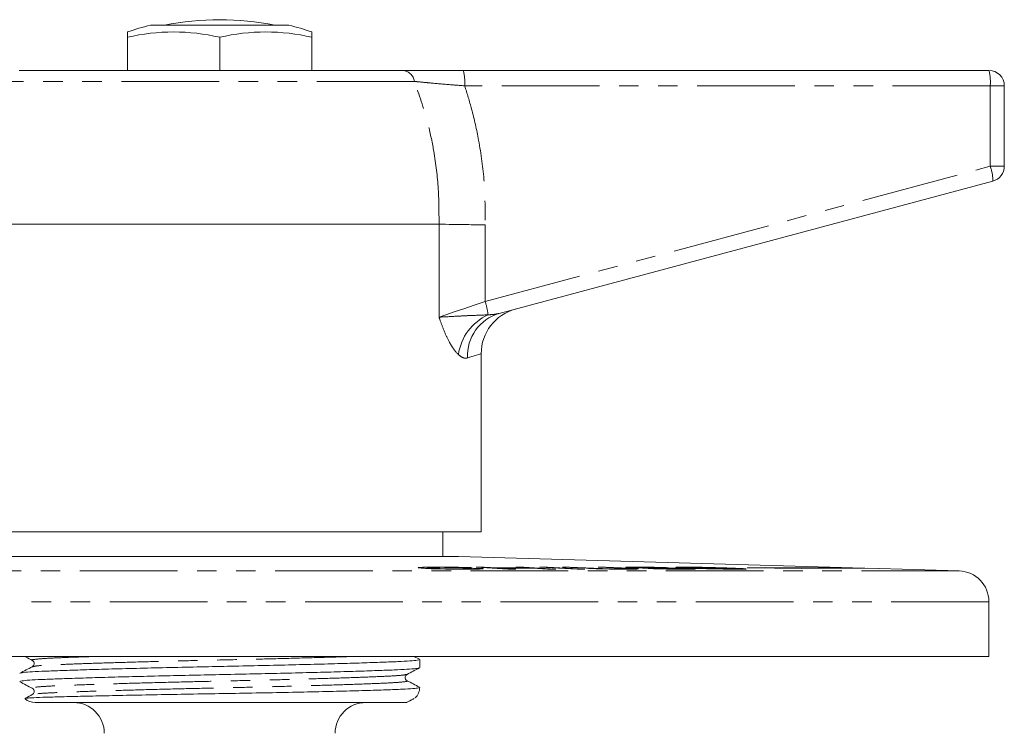
# Model space of a CAD drawing. Units: millimetres. Extents: x 154 to 255, y 61 to 283.
# Drawn here: x 191 to 255, y 236 to 283 of the extents above; entities that cross this region are included whole.
import ezdxf

# ---------------------------------------------------------------- set-up
doc = ezdxf.new("R2010")
doc.units = ezdxf.units.MM
doc.linetypes.add('PHANTOM', pattern=[12.7, 6.35, -1.27, 1.27, -1.27, 1.27, -1.27])

msp = doc.modelspace()

# ---------------------------------------------------------------- linework, layer by layer
at = {"color": 7, "linetype": 'Continuous', "lineweight": 15}
for p, q in [((208.272, 282.386), (199.272, 282.386)), ((197.772, 281.595), (197.772, 281.942)), ((209.772, 281.942), (209.772, 281.595)), ((197.772, 281.595), (197.772, 279.442)), ((203.772, 281.595), (203.772, 279.442)), ((209.772, 281.595), (209.772, 279.442)), ((190.738, 279.442), (215.659, 279.442)), ((219.607, 279.442), (253.772, 279.442)), ((254.772, 278.442), (254.772, 273.209)), ((254.03, 272.243), (221.947, 263.646)), ((218.029, 269.442), (188.429, 269.442)), ((218.03, 269.442), (218.029, 269.442)), ((220.772, 249.442), (220.772, 261.029)), ((220.772, 249.442), (186.772, 249.442)), ((218.272, 247.842), (218.272, 249.442)), ((219.272, 247.842), (188.272, 247.842)), ((244.196, 247.119), (219.301, 247.842)), ((220.175, 247.109), (219.675, 247.106)), ((220.278, 247.061), (220.888, 247.056)), ((220.439, 247.146), (220.963, 247.147)), ((222.502, 247.016), (220.439, 247.146)), ((220.963, 247.147), (221.811, 247.093)), ((220.963, 247.113), (220.963, 247.147)), ((221.811, 247.093), (223.871, 247.093)), ((221.811, 247.06), (221.811, 247.093)), ((222.054, 247.078), (223.027, 247.017)), ((224.115, 247.078), (222.054, 247.078)), ((222.054, 247.044), (222.054, 247.078)), ((223.024, 247.147), (223.548, 247.146)), ((223.871, 247.093), (223.024, 247.147)), ((223.548, 247.146), (225.612, 247.016)), ((223.548, 247.114), (223.548, 247.146)), ((223.871, 247.078), (223.871, 247.093)), ((225.087, 247.017), (224.115, 247.078)), ((226.999, 247.016), (224.585, 247.146)), ((224.585, 247.146), (225.083, 247.146)), ((225.083, 247.146), (227.497, 247.016)), ((225.083, 247.119), (225.083, 247.146)), ((226.049, 247.145), (226.519, 247.146)), ((227.617, 247.071), (226.049, 247.145)), ((226.519, 247.146), (228.085, 247.072)), ((226.519, 247.123), (226.519, 247.146)), ((228.372, 247.147), (228.842, 247.147)), ((229.938, 247.073), (228.372, 247.147)), ((228.842, 247.147), (230.41, 247.072)), ((228.842, 247.125), (228.842, 247.147)), ((231.615, 247.057), (231.995, 247.059)), ((232.946, 247.108), (232.556, 247.107)), ((239.242, 247.132), (238.063, 247.096)), ((238.063, 247.096), (241.618, 247.051)), ((240.097, 247.103), (239.242, 247.132)), ((239.242, 247.081), (239.242, 247.132)), ((244.736, 247.103), (240.097, 247.103)), ((240.097, 247.07), (240.097, 247.103)), ((241.618, 247.051), (240.737, 247.081)), ((240.737, 247.081), (245.488, 247.081)), ((240.737, 247.062), (240.737, 247.081)), ((244.913, 247.096), (243.733, 247.132)), ((243.733, 247.132), (244.736, 247.103)), ((244.736, 247.081), (244.736, 247.103)), ((246.522, 247.051), (244.913, 247.096)), ((244.913, 247.081), (244.913, 247.096)), ((245.488, 247.081), (246.522, 247.051)), ((251.83, 246.898), (245.909, 247.07)), ((223.027, 247.017), (222.502, 247.016)), ((225.612, 247.016), (225.087, 247.017)), ((227.497, 247.016), (226.999, 247.016)), ((253.772, 241.342), (253.772, 244.899)), ((253.772, 241.342), (153.772, 241.342)), ((216.758, 241.156), (216.401, 241.342)), ((191.63, 241.084), (191.639, 241.082)), ((191.638, 240.67), (191.63, 240.668)), ((216.772, 240.61), (216.772, 241.142)), ((215.913, 240.177), (215.906, 240.176)), ((191.105, 238.6), (191.129, 238.595)), ((215.772, 238.342), (191.772, 238.342)), ((215.947, 238.364), (216.4, 238.611))]:
    msp.add_line(p, q, dxfattribs=at)
at = {"color": 8, "linetype": 'PHANTOM', "lineweight": 0}
for p, q in [((216.43, 278.731), (189.893, 278.731)), ((253.859, 278.442), (219.694, 278.442)), ((253.859, 273.209), (253.859, 278.442)), ((253.859, 278.442), (254.772, 278.442)), ((221.036, 264.414), (253.859, 273.209)), ((253.859, 273.209), (254.772, 273.209)), ((218.03, 263.407), (218.03, 269.442)), ((221.036, 269.402), (221.036, 264.414)), ((219.301, 247.842), (188.243, 247.842)), ((251.83, 246.898), (155.714, 246.898)), ((253.772, 244.899), (153.772, 244.899))]:
    msp.add_line(p, q, dxfattribs=at)
at = {"color": 8, "linetype": 'PHANTOM', "lineweight": 0, "flags": 128}
for points in [[(218.03, 263.407), (218.478, 263.557), (219.022, 263.74), (219.643, 263.948), (220.322, 264.175), (221.036, 264.414)], [(220.772, 261.029), (220.753, 261.024), (220.607, 260.977), (220.315, 260.885), (219.88, 260.748)]]:
    msp.add_lwpolyline(points, dxfattribs=at)
at = {"color": 7, "linetype": 'Continuous', "lineweight": 15}
for centre, radius, start, end in [((203.772, 264.442), 18.5, 104.07804, 108.92464), ((203.772, 264.442), 18.3, 78.68579, 101.31421), ((203.772, 264.442), 18.5, 71.07536, 75.92196), ((200.772, 268.766), 13.175, 76.83837, 103.16163), ((206.772, 268.766), 13.175, 76.83837, 103.16163), ((253.772, 278.442), 1, 0, 90), ((253.772, 273.209), 1, 285, 0), ((223.772, 261.029), 3, 105, 180.07023), ((219.272, 246.842), 1, 88.33832, 90), ((251.772, 244.899), 2, 0, 88.33832), ((215.772, 239.342), 1, 315.46385, 358.92299), ((191.772, 239.342), 1, 229.42549, 270), ((194.272, 236.342), 2, 0, 90), ((213.272, 236.342), 2, 90, 180), ((215.772, 239.342), 1, 270, 278.92255)]:
    msp.add_arc(centre, radius, start, end, dxfattribs=at)
at = {"color": 8, "linetype": 'PHANTOM', "lineweight": 0}
for centre, radius, start, end in [((215.591, 278.595), 0.85, 9.22761, 85.3967), ((216.76, 278.69), 2.944, 355.16626, 14.79585), ((250.925, 278.69), 2.944, 355.16553, 14.79637), ((251.078, 272.217), 2.952, 0.51391, 19.64102), ((214.98, 262.689), 6.296, 7.88045, 15.89846), ((222.631, 260.481), 3.381, 114.7191, 171.72237), ((222.746, 260.891), 2.869, 106.17038, 182.84783)]:
    msp.add_arc(centre, radius, start, end, dxfattribs=at)
at = {"color": 7, "linetype": 'Continuous', "lineweight": 15}
for points, knots in [([(215.659, 279.442), (215.848, 279.442), (216.231, 279.442), (216.942, 279.442), (217.734, 279.442), (218.624, 279.442), (219.267, 279.442), (219.607, 279.442)], [0, 0, 0, 0, 0.192015, 0.389723, 0.581663, 0.778768, 1, 1, 1, 1]), ([(221.036, 269.402), (221.009, 269.402), (220.7, 269.406), (219.957, 269.415), (218.875, 269.43), (218.311, 269.438), (218.03, 269.442)], [0, 0, 0, 0, 0.022407, 0.25717, 0.628585, 1, 1, 1, 1]), ([(216.865, 247.082), (216.777, 247.091), (216.626, 247.106), (216.721, 247.126), (217.031, 247.14), (217.498, 247.147), (217.872, 247.148), (218.055, 247.148)], [0, 0, 0, 0, 0.26539, 0.456833, 0.649033, 0.827476, 1, 1, 1, 1]), ([(219.668, 247.015), (219.408, 247.015), (218.968, 247.016), (218.312, 247.025), (217.742, 247.038), (217.218, 247.057), (216.988, 247.073), (216.865, 247.082)], [0, 0, 0, 0, 0.22646, 0.38422, 0.541797, 0.756834, 1, 1, 1, 1]), ([(218.221, 247.134), (218.026, 247.133), (217.7, 247.132), (217.395, 247.124), (217.246, 247.113), (217.277, 247.098), (217.386, 247.088), (217.44, 247.082)], [0, 0, 0, 0, 0.243654, 0.407251, 0.570749, 0.791051, 1, 1, 1, 1]), ([(217.44, 247.082), (217.505, 247.077), (217.637, 247.068), (217.913, 247.054), (218.268, 247.042), (218.712, 247.034), (219.12, 247.03), (219.36, 247.03), (219.444, 247.029)], [0, 0, 0, 0, 0.191019, 0.381136, 0.54699, 0.714138, 0.900124, 1, 1, 1, 1]), ([(218.055, 247.148), (218.332, 247.147), (218.789, 247.146), (219.437, 247.134), (219.876, 247.122), (220.084, 247.113), (220.175, 247.109)], [0, 0, 0, 0, 0.35628, 0.589485, 0.822378, 1, 1, 1, 1]), ([(219.675, 247.106), (219.541, 247.111), (219.326, 247.12), (218.911, 247.129), (218.554, 247.133), (218.331, 247.134), (218.221, 247.134)], [0, 0, 0, 0, 0.36091, 0.575739, 0.790495, 1, 1, 1, 1]), ([(219.444, 247.029), (219.591, 247.03), (219.861, 247.03), (220.144, 247.036), (220.307, 247.046), (220.308, 247.055), (220.281, 247.061), (220.278, 247.061)], [0, 0, 0, 0, 0.253485, 0.466911, 0.680218, 0.960721, 1, 1, 1, 1]), ([(220.888, 247.056), (220.895, 247.048), (220.908, 247.035), (220.607, 247.022), (220.199, 247.016), (219.846, 247.015), (219.668, 247.015)], [0, 0, 0, 0, 0.334192, 0.554605, 0.77482, 1, 1, 1, 1]), ([(230.213, 247.016), (229.963, 247.016), (229.593, 247.017), (229.001, 247.025), (228.544, 247.035), (228.059, 247.051), (227.784, 247.063), (227.617, 247.071)], [0, 0, 0, 0, 0.292554, 0.433844, 0.575812, 0.742626, 1, 1, 1, 1]), ([(228.085, 247.072), (228.204, 247.066), (228.395, 247.057), (228.706, 247.046), (228.994, 247.039), (229.307, 247.034), (229.601, 247.032), (229.777, 247.031), (229.849, 247.031)], [0, 0, 0, 0, 0.271248, 0.433241, 0.563274, 0.693027, 0.873512, 1, 1, 1, 1]), ([(229.849, 247.031), (229.985, 247.032), (230.193, 247.032), (230.37, 247.036), (230.427, 247.041), (230.363, 247.05), (230.173, 247.061), (229.995, 247.07), (229.938, 247.073)], [0, 0, 0, 0, 0.241287, 0.371329, 0.480657, 0.590088, 0.869474, 1, 1, 1, 1]), ([(230.471, 247.112), (230.389, 247.116), (230.224, 247.124), (230.147, 247.134), (230.222, 247.142), (230.451, 247.147), (230.692, 247.148), (230.801, 247.148)], [0, 0, 0, 0, 0.182764, 0.366712, 0.537113, 0.789199, 1, 1, 1, 1]), ([(230.41, 247.072), (230.561, 247.065), (230.804, 247.053), (231.007, 247.037), (230.981, 247.027), (230.796, 247.019), (230.507, 247.016), (230.279, 247.016), (230.213, 247.016)], [0, 0, 0, 0, 0.254931, 0.411258, 0.569549, 0.708402, 0.916319, 1, 1, 1, 1]), ([(231.597, 247.084), (231.445, 247.086), (231.181, 247.09), (230.807, 247.1), (230.592, 247.107), (230.492, 247.111), (230.471, 247.112)], [0, 0, 0, 0, 0.377752, 0.651027, 0.924185, 1, 1, 1, 1]), ([(231.171, 247.133), (231.019, 247.133), (230.807, 247.132), (230.705, 247.126), (230.724, 247.121), (230.803, 247.116), (230.855, 247.114), (230.865, 247.113)], [0, 0, 0, 0, 0.458414, 0.642015, 0.826063, 0.96705, 1, 1, 1, 1]), ([(230.801, 247.148), (230.921, 247.148), (231.161, 247.147), (231.568, 247.143), (232.008, 247.136), (232.432, 247.126), (232.745, 247.116), (232.895, 247.11), (232.946, 247.108)], [0, 0, 0, 0, 0.194428, 0.387732, 0.566302, 0.745841, 0.913469, 1, 1, 1, 1]), ([(230.865, 247.113), (230.921, 247.111), (231.005, 247.108), (231.149, 247.104), (231.224, 247.103), (231.262, 247.102)], [0, 0, 0, 0, 0.493955, 0.740632, 1, 1, 1, 1]), ([(232.556, 247.107), (232.453, 247.111), (232.278, 247.117), (231.972, 247.125), (231.667, 247.13), (231.397, 247.132), (231.237, 247.133), (231.171, 247.133)], [0, 0, 0, 0, 0.245022, 0.41649, 0.588359, 0.831756, 1, 1, 1, 1]), ([(231.262, 247.102), (231.435, 247.1), (231.841, 247.094), (232.397, 247.091), (232.84, 247.086), (233.061, 247.084)], [0, 0, 0, 0, 0.270643, 0.635532, 1, 1, 1, 1]), ([(233.159, 247.07), (233.027, 247.071), (232.765, 247.074), (232.265, 247.077), (231.864, 247.081), (231.597, 247.084)], [0, 0, 0, 0, 0.250951, 0.501368, 1, 1, 1, 1]), ([(234.046, 247.014), (233.808, 247.015), (233.44, 247.016), (232.806, 247.024), (232.302, 247.035), (231.894, 247.046), (231.696, 247.054), (231.615, 247.057)], [0, 0, 0, 0, 0.334365, 0.519974, 0.706785, 0.87917, 1, 1, 1, 1]), ([(231.995, 247.059), (232.106, 247.055), (232.298, 247.048), (232.638, 247.04), (233.009, 247.034), (233.366, 247.03), (233.58, 247.03), (233.666, 247.03)], [0, 0, 0, 0, 0.222179, 0.385156, 0.547982, 0.818141, 1, 1, 1, 1]), ([(233.061, 247.084), (233.245, 247.081), (233.545, 247.077), (233.966, 247.066), (234.211, 247.058), (234.328, 247.053), (234.362, 247.052)], [0, 0, 0, 0, 0.397485, 0.647663, 0.897609, 1, 1, 1, 1]), ([(233.974, 247.051), (233.918, 247.053), (233.815, 247.057), (233.618, 247.062), (233.396, 247.066), (233.248, 247.068), (233.159, 247.07)], [0, 0, 0, 0, 0.251316, 0.46546, 0.678777, 1, 1, 1, 1]), ([(234.344, 247.079), (234.214, 247.084), (233.956, 247.094), (233.617, 247.111), (233.408, 247.128), (233.424, 247.141), (233.646, 247.147), (233.884, 247.147), (233.982, 247.147)], [0, 0, 0, 0, 0.1497688, 0.2988259, 0.4896108, 0.680519, 0.8678333, 1, 1, 1, 1]), ([(233.666, 247.03), (233.797, 247.03), (233.994, 247.03), (234.133, 247.035), (234.152, 247.04), (234.095, 247.045), (234.01, 247.049), (233.974, 247.051)], [0, 0, 0, 0, 0.377307, 0.569119, 0.726197, 0.883549, 1, 1, 1, 1]), ([(234.365, 247.133), (234.255, 247.132), (234.034, 247.132), (233.944, 247.123), (234.026, 247.112), (234.312, 247.096), (234.599, 247.085), (234.752, 247.079)], [0, 0, 0, 0, 0.204371, 0.41025, 0.566062, 0.767708, 1, 1, 1, 1]), ([(233.982, 247.147), (234.17, 247.147), (234.548, 247.145), (235.283, 247.132), (235.997, 247.115), (236.622, 247.097), (236.963, 247.084), (237.13, 247.078)], [0, 0, 0, 0, 0.219476, 0.440593, 0.633408, 0.819494, 1, 1, 1, 1]), ([(234.362, 247.052), (234.447, 247.047), (234.616, 247.039), (234.706, 247.029), (234.643, 247.02), (234.412, 247.015), (234.16, 247.015), (234.046, 247.014)], [0, 0, 0, 0, 0.177643, 0.355344, 0.542718, 0.791773, 1, 1, 1, 1]), ([(237.442, 247.014), (237.254, 247.015), (236.878, 247.017), (236.137, 247.028), (235.359, 247.046), (234.758, 247.063), (234.442, 247.075), (234.344, 247.079)], [0, 0, 0, 0, 0.223669, 0.448951, 0.649848, 0.890984, 1, 1, 1, 1]), ([(236.725, 247.079), (236.482, 247.088), (236.106, 247.101), (235.474, 247.118), (234.99, 247.127), (234.613, 247.132), (234.436, 247.133), (234.365, 247.133)], [0, 0, 0, 0, 0.337672, 0.523558, 0.71044, 0.885916, 1, 1, 1, 1]), ([(234.752, 247.079), (234.961, 247.071), (235.308, 247.059), (235.909, 247.044), (236.418, 247.034), (236.809, 247.029), (236.993, 247.029), (237.061, 247.029)], [0, 0, 0, 0, 0.299543, 0.495989, 0.692575, 0.886577, 1, 1, 1, 1]), ([(237.061, 247.029), (237.17, 247.029), (237.391, 247.03), (237.475, 247.038), (237.384, 247.049), (237.13, 247.063), (236.868, 247.073), (236.725, 247.079)], [0, 0, 0, 0, 0.205903, 0.414083, 0.591041, 0.77537, 1, 1, 1, 1]), ([(237.13, 247.078), (237.345, 247.069), (237.723, 247.054), (238.005, 247.034), (238.006, 247.022), (237.803, 247.015), (237.56, 247.015), (237.442, 247.014)], [0, 0, 0, 0, 0.26133, 0.458902, 0.65773, 0.833683, 1, 1, 1, 1]), ([(191.096, 241.342), (191.127, 241.325), (191.293, 241.239), (191.459, 241.152), (191.594, 241.082)], [0, 0, 0, 0, 0.187953, 1, 1, 1, 1]), ([(191.593, 240.67), (191.459, 240.6), (191.189, 240.459), (190.92, 240.319), (190.785, 240.248)], [0, 0, 0, 0, 0.499977, 1, 1, 1, 1]), ([(190.819, 240.248), (190.845, 240.26), (190.908, 240.288), (191.383, 240.33), (192.155, 240.373), (193.207, 240.413), (194.52, 240.458), (196.09, 240.505), (197.87, 240.554), (199.792, 240.601), (201.781, 240.647), (203.787, 240.689), (205.792, 240.73), (207.78, 240.776), (209.701, 240.824), (211.478, 240.872), (213.045, 240.919), (214.354, 240.964), (215.402, 241.004), (216.173, 241.047), (216.677, 241.094), (216.739, 241.126), (216.77, 241.142)], [0, 0, 0, 0, 0.03743, 0.08859, 0.138484, 0.187453, 0.237832, 0.289282, 0.341174, 0.392844, 0.443646, 0.492996, 0.542347, 0.593149, 0.644819, 0.696711, 0.748161, 0.79854, 0.847509, 0.897403, 0.948563, 1, 1, 1, 1]), ([(191.593, 241.083), (191.629, 241.056), (191.699, 241.005), (191.731, 240.787), (191.646, 240.715), (191.593, 240.67)], [0, 0, 0, 0, 0.280355, 0.545683, 1, 1, 1, 1]), ([(216.725, 240.597), (216.698, 240.585), (216.636, 240.557), (216.161, 240.515), (215.388, 240.472), (214.336, 240.432), (213.023, 240.387), (211.453, 240.34), (209.674, 240.292), (207.751, 240.244), (205.762, 240.198), (203.756, 240.157), (201.751, 240.115), (199.763, 240.07), (197.842, 240.022), (196.065, 239.973), (194.498, 239.926), (193.189, 239.881), (192.142, 239.841), (191.37, 239.798), (190.866, 239.752), (190.804, 239.72), (190.773, 239.703)], [0, 0, 0, 0, 0.037485, 0.088642, 0.138533, 0.1875, 0.237876, 0.289323, 0.341212, 0.392879, 0.443678, 0.493026, 0.542373, 0.593172, 0.644839, 0.696728, 0.748176, 0.798551, 0.847518, 0.897409, 0.948566, 1, 1, 1, 1]), ([(215.95, 239.763), (215.914, 239.789), (215.844, 239.841), (215.812, 240.058), (215.897, 240.13), (215.95, 240.176)], [0, 0, 0, 0, 0.280345, 0.54567, 1, 1, 1, 1]), ([(215.95, 240.175), (216.085, 240.246), (216.354, 240.386), (216.624, 240.527), (216.758, 240.597)], [0, 0, 0, 0, 0.49998, 1, 1, 1, 1]), ([(190.784, 239.69), (190.918, 239.62), (191.188, 239.48), (191.457, 239.339), (191.592, 239.269)], [0, 0, 0, 0, 0.50002, 1, 1, 1, 1]), ([(216.759, 239.341), (216.624, 239.411), (216.355, 239.552), (216.085, 239.692), (215.951, 239.762)], [0, 0, 0, 0, 0.500021, 1, 1, 1, 1]), ([(191.592, 238.855), (191.457, 238.785), (191.301, 238.703), (191.145, 238.622), (191.123, 238.611)], [0, 0, 0, 0, 0.862666, 1, 1, 1, 1]), ([(216.739, 239.328), (216.737, 239.317), (216.732, 239.291), (216.361, 239.251), (215.668, 239.207), (214.623, 239.168), (213.261, 239.125), (211.616, 239.08), (209.769, 239.036), (207.738, 238.993), (205.617, 238.953), (203.427, 238.917), (201.271, 238.88), (199.174, 238.841), (197.235, 238.803), (195.472, 238.765), (193.966, 238.729), (192.725, 238.697), (191.823, 238.666), (191.249, 238.634), (191.167, 238.613), (191.127, 238.603)], [0, 0, 0, 0, 0.035331, 0.085637, 0.137207, 0.191073, 0.246504, 0.300314, 0.355692, 0.409398, 0.464661, 0.518386, 0.57368, 0.62719, 0.682268, 0.735522, 0.79032, 0.843564, 0.898365, 0.95131, 1, 1, 1, 1]), ([(191.593, 239.269), (191.629, 239.242), (191.699, 239.191), (191.731, 238.973), (191.646, 238.901), (191.593, 238.856)], [0, 0, 0, 0, 0.280362, 0.545696, 1, 1, 1, 1]), ([(215.927, 238.354), (215.932, 238.355), (215.942, 238.356), (215.946, 238.359), (215.948, 238.36)], [0, 0, 0, 0, 0.475667, 1, 1, 1, 1]), ([(215.939, 238.357), (216.074, 238.427), (216.229, 238.508), (216.385, 238.589), (216.405, 238.6)], [0, 0, 0, 0, 0.865752, 1, 1, 1, 1])]:
    msp.add_open_spline(points, degree=3, knots=knots, dxfattribs=at)
at = {"color": 8, "linetype": 'PHANTOM', "lineweight": 0}
for points, knots in [([(218.029, 269.442), (218.027, 270.257), (218.021, 271.897), (217.722, 274.13), (217.235, 276.428), (216.732, 277.867), (216.43, 278.731)], [0, 0, 0, 0, 0.257796, 0.51824, 0.71101, 1, 1, 1, 1]), ([(219.694, 278.442), (219.415, 278.463), (218.646, 278.521), (217.704, 278.603), (216.915, 278.679), (216.593, 278.713), (216.43, 278.731)], [0, 0, 0, 0, 0.221693, 0.6108353, 0.8027605, 1, 1, 1, 1]), ([(219.694, 278.442), (219.851, 277.94), (220.215, 276.778), (220.673, 274.691), (221.021, 272.174), (221.031, 270.329), (221.036, 269.402)], [0, 0, 0, 0, 0.171819, 0.397815, 0.697287, 1, 1, 1, 1]), ([(218.03, 263.407), (218.032, 263.407), (218.087, 263.408), (218.393, 263.418), (219.027, 263.453), (220.027, 263.507), (220.763, 263.53), (221.166, 263.55), (221.217, 263.553)], [0, 0, 0, 0, 0.003347, 0.074573, 0.397331, 0.663284, 0.957432, 1, 1, 1, 1]), ([(219.285, 260.968), (219.252, 261.001), (219.038, 261.214), (218.706, 261.729), (218.343, 262.518), (218.162, 263.011), (218.064, 263.303), (218.047, 263.354), (218.031, 263.404), (218.03, 263.407)], [0, 0, 0, 0, 0.0716146, 0.459865, 0.7135353, 0.9510555, 0.9522842, 0.9965342, 1, 1, 1, 1]), ([(221.217, 263.553), (221.417, 263.562), (221.664, 263.574), (221.902, 263.635), (221.947, 263.646)], [0, 0, 0, 0, 0.8101031, 1, 1, 1, 1]), ([(219.88, 260.748), (219.847, 260.741), (219.742, 260.717), (219.544, 260.759), (219.373, 260.897), (219.285, 260.968)], [0, 0, 0, 0, 0.1848272, 0.5845784, 1, 1, 1, 1]), ([(195.798, 241.342), (195.563, 241.334), (194.708, 241.308), (193.575, 241.265), (192.434, 241.214), (191.767, 241.157), (191.497, 241.113), (191.611, 241.089), (191.63, 241.084)], [0, 0, 0, 0, 0.082184, 0.298891, 0.510851, 0.72992, 0.953375, 1, 1, 1, 1]), ([(212.493, 241.342), (212.474, 241.341), (211.946, 241.321), (210.58, 241.28), (208.458, 241.22), (206.139, 241.161), (203.777, 241.109), (201.413, 241.056), (199.102, 240.998), (196.946, 240.937), (195.074, 240.878), (193.565, 240.823), (192.457, 240.773), (191.767, 240.72), (191.677, 240.685), (191.638, 240.67)], [0, 0, 0, 0, 0.003168, 0.08911, 0.175627, 0.261001, 0.343649, 0.426296, 0.511671, 0.598187, 0.684129, 0.767846, 0.849729, 0.934359, 1, 1, 1, 1]), ([(215.906, 240.176), (215.867, 240.16), (215.776, 240.125), (215.086, 240.073), (213.978, 240.022), (212.469, 239.967), (210.597, 239.908), (208.441, 239.847), (206.13, 239.789), (203.766, 239.736), (201.403, 239.684), (199.092, 239.626), (196.937, 239.565), (195.065, 239.506), (193.563, 239.451), (192.437, 239.4), (191.765, 239.343), (191.497, 239.298), (191.613, 239.274), (191.634, 239.269)], [0, 0, 0, 0, 0.048638, 0.111184, 0.171701, 0.233573, 0.297089, 0.36103, 0.424127, 0.485208, 0.54629, 0.609387, 0.673328, 0.736844, 0.798716, 0.859232, 0.921779, 0.985578, 1, 1, 1, 1]), ([(215.907, 239.762), (215.929, 239.758), (216.047, 239.733), (215.779, 239.688), (215.106, 239.631), (213.98, 239.581), (212.478, 239.526), (210.606, 239.466), (208.451, 239.406), (206.14, 239.347), (203.777, 239.295), (201.413, 239.242), (199.102, 239.184), (196.946, 239.123), (195.074, 239.064), (193.565, 239.009), (192.457, 238.959), (191.765, 238.906), (191.674, 238.87), (191.634, 238.855)], [0, 0, 0, 0, 0.014781, 0.078507, 0.140982, 0.201429, 0.26323, 0.326673, 0.390541, 0.453565, 0.514577, 0.575588, 0.638613, 0.70248, 0.765924, 0.827725, 0.888172, 0.950647, 1, 1, 1, 1])]:
    msp.add_open_spline(points, degree=3, knots=knots, dxfattribs=at)

doc.saveas('drawing.dxf')
